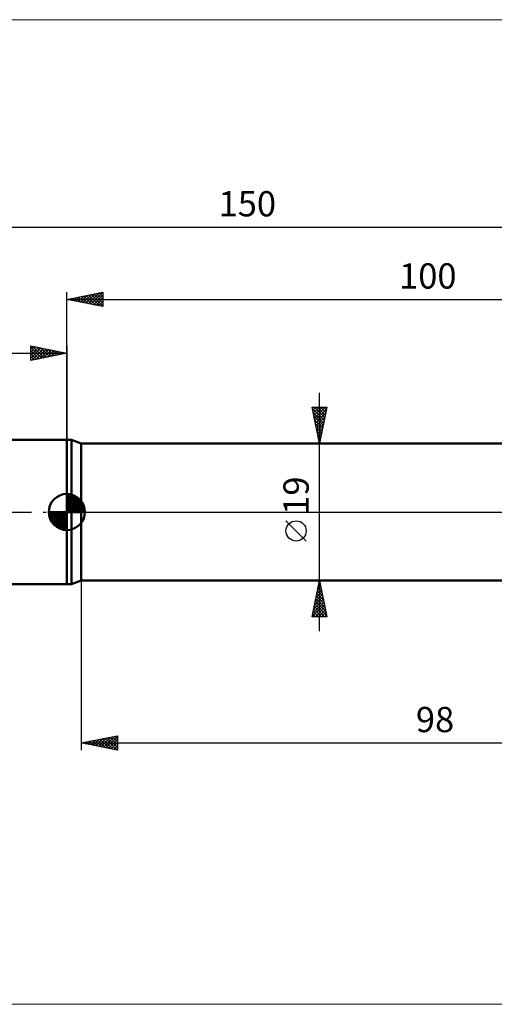
# Model space of a CAD drawing. Units: millimetres. Extents: x -90 to 156, y -68 to 68.
# Drawn here: x -7 to 59, y -68 to 68 of the extents above; entities that cross this region are included whole.
import ezdxf
from ezdxf.enums import TextEntityAlignment as Align

# ---------------------------------------------------------------- set-up
doc = ezdxf.new("R2010")
doc.units = ezdxf.units.MM
doc.header["$LTSCALE"] = 8.05
doc.linetypes.add('LONGDASH_DASH', pattern=[0.85, 0.4, -0.2, 0.05, -0.2])
for name, color, linetype in [('1', 4, 'CONTINUOUS'), ('2', 7, 'CONTINUOUS'), ('4', 2, 'LONGDASH_DASH'), ('INFTOTAL', 9, 'CONTINUOUS'), ('NOCUT', 7, 'CONTINUOUS'), ('SK1', 4, 'CONTINUOUS'), ('SK2', 7, 'CONTINUOUS'), ('SK4', 2, 'LONGDASH_DASH')]:
    doc.layers.add(name, color=color, linetype=linetype)
doc.styles.get("Standard").update_dxf_attribs({"font": 'Monospac821 BT'})

msp = doc.modelspace()

# ---------------------------------------------------------------- linework, layer by layer
at = {"layer": '1', "color": 4, "linetype": 'CONTINUOUS', "lineweight": 50}
for p, q in [((0, 10), (0.63, 10)), ((0, -10), (0, 10)), ((2, 9.5), (0.63, 10)), ((0.63, -10), (0.63, 10)), ((2, 9.5), (62.49, 9.5)), ((2, -9.5), (2, 9.5)), ((0.63, -10), (2, -9.5)), ((2, -9.5), (63.98, -9.5)), ((0, -10), (0.63, -10))]:
    msp.add_line(p, q, dxfattribs=at)
at = {"layer": '2', "color": 7, "linetype": 'CONTINUOUS', "lineweight": 25}
for p, q in [((0, 10), (0, 30.45)), ((0, 29.45), (5, 30.45)), ((1.91, 29.07), (2.87, 30.02)), ((2.27, 29), (3.4, 30.13)), ((2.62, 28.93), (3.93, 30.24)), ((2.97, 28.86), (4.46, 30.34)), ((3.04, 30.06), (4.55, 28.54)), ((3.33, 28.78), (4.99, 30.45)), ((3.39, 30.13), (5, 28.52)), ((3.68, 28.71), (5, 30.03)), ((3.74, 30.2), (5, 28.94)), ((4.1, 30.27), (5, 29.37)), ((4.45, 30.34), (5, 29.79)), ((4.8, 30.41), (5, 30.21)), ((5, 30.45), (5, 28.45)), ((0, 29.45), (100, 29.45)), ((5, 28.45), (0, 29.45)), ((0.15, 29.42), (0.22, 29.49)), ((0.21, 29.49), (0.31, 29.39)), ((0.5, 29.35), (0.75, 29.6)), ((0.56, 29.56), (0.84, 29.28)), ((0.85, 29.28), (1.28, 29.71)), ((0.91, 29.63), (1.37, 29.18)), ((1.21, 29.21), (1.81, 29.81)), ((1.27, 29.7), (1.9, 29.07)), ((1.56, 29.14), (2.34, 29.92)), ((1.62, 29.77), (2.43, 28.96)), ((1.97, 29.84), (2.96, 28.86)), ((2.33, 29.92), (3.49, 28.75)), ((2.68, 29.99), (4.02, 28.65)), ((4.04, 28.64), (5, 29.61)), ((4.39, 28.57), (5, 29.18)), ((4.74, 28.5), (5, 28.76)), ((35, -16.5), (35, 16.5)), ((35, 9.5), (34, 14.5)), ((34, 14.5), (36, 14.5)), ((34.01, 14.43), (34.09, 14.5)), ((34.03, 14.33), (35.64, 12.72)), ((34.09, 14.07), (34.51, 14.5)), ((34.14, 13.8), (35.57, 12.37)), ((34.16, 13.72), (34.94, 14.5)), ((34.23, 13.37), (35.36, 14.5)), ((34.29, 14.5), (35.72, 13.08)), ((34.3, 13.01), (35.78, 14.5)), ((34.37, 12.66), (35.95, 14.24)), ((34.44, 12.31), (35.84, 13.71)), ((34.71, 14.5), (35.79, 13.43)), ((36, 14.5), (35, 9.5)), ((35.14, 14.5), (35.86, 13.78)), ((35.56, 14.5), (35.93, 14.14)), ((35.99, 14.5), (36, 14.49)), ((34.25, 13.27), (35.5, 12.01)), ((34.35, 12.74), (35.43, 11.66)), ((34.51, 11.95), (35.74, 13.18)), ((34.58, 11.6), (35.63, 12.65)), ((34.46, 12.21), (35.36, 11.31)), ((34.56, 11.68), (35.29, 10.95)), ((34.65, 11.24), (35.52, 12.12)), ((34.67, 11.15), (35.22, 10.6)), ((34.72, 10.89), (35.42, 11.59)), ((34.79, 10.54), (35.31, 11.06)), ((34.78, 10.62), (35.15, 10.25)), ((34.86, 10.18), (35.21, 10.53)), ((34.88, 10.09), (35.08, 9.89)), ((34.93, 9.83), (35.1, 10)), ((34.99, 9.56), (35.01, 9.54)), ((34, 9.5), (68, 9.5)), ((33.15, -4.02), (30.35, -1.22)), ((2, -9.5), (2, -33)), ((68, -9.5), (34, -9.5)), ((34, -14.5), (35, -9.5)), ((34.99, -9.54), (35.01, -9.56)), ((35, -9.5), (36, -14.5)), ((34.64, -11.31), (35.24, -10.71)), ((34.74, -10.78), (35.17, -10.35)), ((34.78, -10.6), (35.33, -11.15)), ((34.85, -10.25), (35.1, -10)), ((34.85, -10.24), (35.22, -10.62)), ((34.92, -9.89), (35.12, -10.09)), ((34.96, -9.72), (35.03, -9.65)), ((34.21, -13.43), (35.52, -12.12)), ((34.32, -12.9), (35.45, -11.77)), ((34.43, -12.37), (35.38, -11.42)), ((34.5, -12.01), (35.75, -13.27)), ((34.53, -11.84), (35.31, -11.06)), ((34.57, -11.66), (35.65, -12.74)), ((34.64, -11.3), (35.54, -12.21)), ((34.71, -10.95), (35.44, -11.68)), ((34, -14.49), (35.67, -12.83)), ((34.11, -13.96), (35.6, -12.48)), ((34.21, -13.43), (35.29, -14.5)), ((34.29, -13.07), (35.71, -14.5)), ((34.36, -12.72), (35.97, -14.33)), ((34.42, -14.5), (35.74, -13.18)), ((34.43, -12.37), (35.86, -13.8)), ((34.84, -14.5), (35.81, -13.54)), ((34, -14.49), (34.02, -14.5)), ((36, -14.5), (34, -14.5)), ((34.07, -14.13), (34.44, -14.5)), ((34.14, -13.78), (34.86, -14.5)), ((35.27, -14.5), (35.88, -13.89)), ((35.69, -14.5), (35.95, -14.24)), ((2, -32), (7, -31)), ((4.36, -32.47), (5.54, -31.29)), ((4.71, -32.54), (6.07, -31.19)), ((5.07, -32.61), (6.6, -31.08)), ((5.3, -31.34), (6.95, -32.99)), ((5.42, -32.68), (7, -31.1)), ((5.65, -31.27), (7, -32.62)), ((6.01, -31.2), (7, -32.19)), ((6.36, -31.13), (7, -31.77)), ((6.71, -31.06), (7, -31.35)), ((7, -31), (7, -33)), ((2, -32), (100, -32)), ((7, -33), (2, -32)), ((2.12, -31.98), (2.17, -32.03)), ((2.24, -32.05), (2.36, -31.93)), ((2.47, -31.91), (2.7, -32.14)), ((2.59, -32.12), (2.89, -31.82)), ((2.82, -31.84), (3.24, -32.25)), ((2.94, -32.19), (3.42, -31.72)), ((3.18, -31.76), (3.77, -32.35)), ((3.3, -32.26), (3.95, -31.61)), ((3.53, -31.69), (4.3, -32.46)), ((3.65, -32.33), (4.48, -31.5)), ((3.88, -31.62), (4.83, -32.57)), ((4, -32.4), (5.01, -31.4)), ((4.24, -31.55), (5.36, -32.67)), ((4.59, -31.48), (5.89, -32.78)), ((4.94, -31.41), (6.42, -32.88)), ((5.77, -32.75), (7, -31.53)), ((6.13, -32.83), (7, -31.95)), ((6.48, -32.9), (7, -32.38)), ((6.83, -32.97), (7, -32.8))]:
    msp.add_line(p, q, dxfattribs=at)
msp.add_circle((31.75, -2.62), 1.4, dxfattribs=at)
at = {"layer": '4', "color": 2, "linetype": 'LONGDASH_DASH', "lineweight": 25}
msp.add_line((0, 0), (100, 0), dxfattribs=at)
at = {"layer": 'INFTOTAL', "color": 9, "linetype": 'CONTINUOUS', "lineweight": 18}
for p, q in [((156.2, 68.2), (-90.2, 68.2)), ((-90.2, -68.2), (156.2, -68.2))]:
    msp.add_line(p, q, dxfattribs=at)
at = {"layer": 'NOCUT', "color": 7, "linetype": 'CONTINUOUS', "lineweight": 25}
for p, q in [((0.63, 10), (0, 10)), ((0, 10), (0, 0)), ((2, 9.5), (0.63, 10)), ((68, 9.5), (2, 9.5)), ((0, 0), (68.01, 0))]:
    msp.add_line(p, q, dxfattribs=at)
at = {"layer": 'SK1', "color": 4, "linetype": 'CONTINUOUS', "lineweight": 50}
for p, q in [((0, 10), (-49, 10)), ((0, 0), (0, 2.5)), ((0, 2.44), (0.06, 2.5)), ((0, 2.08), (0.39, 2.47)), ((0, 2.44), (2.44, 0)), ((0, 1.73), (0.68, 2.41)), ((0, 1.37), (0.94, 2.32)), ((0, 1.02), (1.18, 2.2)), ((0, 2.08), (2.08, 0)), ((0, 0.67), (1.4, 2.07)), ((0, 0.31), (1.6, 1.92)), ((0, 1.73), (1.73, 0)), ((0, 1.37), (1.37, 0)), ((0.04, 0), (1.79, 1.75)), ((0.31, 2.48), (2.48, 0.31)), ((0.39, 0), (1.95, 1.56)), ((0.76, 2.38), (2.38, 0.76)), ((1.49, 2.01), (2.01, 1.49)), ((0, 0), (-2.5, 0)), ((-2.5, -0.06), (-2.44, 0)), ((-2.47, -0.39), (-2.08, 0)), ((-2.41, -0.68), (-1.73, 0)), ((-2.32, -0.94), (-1.37, 0)), ((-2.2, -1.18), (-1.02, 0)), ((-2.16, 0), (0, -2.16)), ((-2.07, -1.4), (-0.67, 0)), ((-1.92, -1.6), (-0.31, 0)), ((-1.81, 0), (0, -1.81)), ((-1.45, 0), (0, -1.45)), ((-1.1, 0), (0, -1.1)), ((-0.75, 0), (0, -0.75)), ((-0.39, 0), (0, -0.39)), ((-0.04, 0), (0, -0.04)), ((0, 1.02), (1.02, 0)), ((0, 0.67), (0.67, 0)), ((0, 0.31), (0.31, 0)), ((0, 0), (2.5, 0)), ((0, -2.5), (0, 0)), ((0.75, 0), (2.1, 1.35)), ((1.1, 0), (2.23, 1.13)), ((1.45, 0), (2.34, 0.88)), ((1.81, 0), (2.42, 0.62)), ((2.16, 0), (2.48, 0.32)), ((-2.5, -0.02), (-0.02, -2.5)), ((-2.47, -0.4), (-0.4, -2.47)), ((-2.34, -0.88), (-0.88, -2.34)), ((-1.75, -1.79), (0, -0.04)), ((-1.56, -1.95), (0, -0.39)), ((-1.35, -2.1), (0, -0.75)), ((-1.13, -2.23), (0, -1.1)), ((-0.88, -2.34), (0, -1.45)), ((-0.62, -2.42), (0, -1.81)), ((-0.32, -2.48), (0, -2.16)), ((-49, -10), (0, -10))]:
    msp.add_line(p, q, dxfattribs=at)
for start, end in [(90, 180), (0, 90), (180, 270), (270, 0)]:
    msp.add_arc((0, 0), 2.5, start, end, dxfattribs=at)
at = {"layer": 'SK2', "color": 7, "linetype": 'CONTINUOUS', "lineweight": 25}
for p, q in [((-50, 39.45), (100, 39.45)), ((-50, 22), (0, 22)), ((-5, 21), (-5, 23)), ((-5, 23), (0, 22)), ((-5, 22.58), (-4.65, 22.93)), ((-5, 22.15), (-4.29, 22.86)), ((-5, 22.82), (-3.48, 21.3)), ((-5, 21.73), (-3.94, 22.79)), ((-5, 21.3), (-3.59, 22.72)), ((-5, 22.39), (-3.84, 21.23)), ((0, 22), (-5, 21)), ((-5, 21.97), (-4.19, 21.16)), ((-4.85, 21.03), (-3.23, 22.65)), ((-4.7, 22.94), (-3.13, 21.37)), ((-4.32, 21.14), (-2.88, 22.58)), ((-4.17, 22.83), (-2.78, 21.44)), ((-3.79, 21.24), (-2.53, 22.51)), ((-3.64, 22.73), (-2.42, 21.52)), ((-3.26, 21.35), (-2.17, 22.43)), ((-3.1, 22.62), (-2.07, 21.59)), ((-2.73, 21.45), (-1.82, 22.36)), ((-2.57, 22.51), (-1.72, 21.66)), ((-2.2, 21.56), (-1.47, 22.29)), ((-2.04, 22.41), (-1.36, 21.73)), ((-1.67, 21.67), (-1.11, 22.22)), ((-1.51, 22.3), (-1.01, 21.8)), ((-1.14, 21.77), (-0.76, 22.15)), ((-0.98, 22.2), (-0.66, 21.87)), ((-0.61, 21.88), (-0.4, 22.08)), ((-0.45, 22.09), (-0.3, 21.94)), ((-0.08, 21.98), (-0.05, 22.01)), ((0, 23), (0, 10)), ((-5, 21.55), (-4.54, 21.09)), ((-5, 21.12), (-4.9, 21.02))]:
    msp.add_line(p, q, dxfattribs=at)
at = {"layer": 'SK4', "color": 2, "linetype": 'LONGDASH_DASH', "lineweight": 25}
msp.add_line((-56, 0), (106, 0), dxfattribs=at)

# ---------------------------------------------------------------- texts
at = {"layer": '2', "color": 7, "linetype": 'CONTINUOUS', "lineweight": 25}
for s, p in [('100', (50, 30.95)), ('98', (51, -30.5))]:
    msp.add_text(s, height=3.5, dxfattribs=at).set_placement(p, align=Align.CENTER)
msp.add_text('19', height=3.5, rotation=90, dxfattribs=at).set_placement((33.5, 2.27), align=Align.CENTER)
at = {"layer": 'SK2', "color": 7, "linetype": 'CONTINUOUS', "lineweight": 25}
msp.add_text('150', height=3.5, dxfattribs=at).set_placement((25, 40.95), align=Align.CENTER)

doc.saveas('drawing.dxf')
